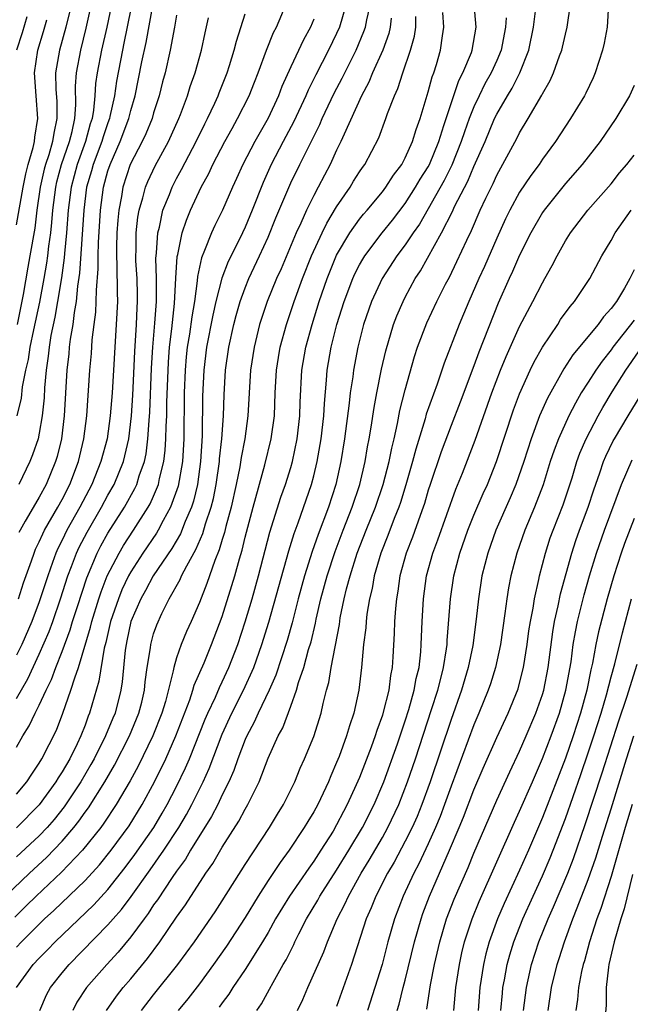
# Model space of a CAD drawing. Units: inches. Extents: x 2502000 to 2505000, y 1491000 to 1494000.
# Drawn here: x 2502225 to 2502279, y 1492362 to 1492448 of the extents above; entities that cross this region are included whole.
import ezdxf

# ---------------------------------------------------------------- set-up
doc = ezdxf.new("R2010")
doc.units = ezdxf.units.IN
doc.header["$MEASUREMENT"] = 0
doc.layers.add('LD25021491_2ft', color=230, linetype='Continuous')

msp = doc.modelspace()

# ---------------------------------------------------------------- linework, layer by layer
at = {"layer": 'LD25021491_2ft'}
for points, elevation in [([(2502233.608, 1492450.392), (2502232.896, 1492447), (2502232.44, 1492445), (2502232.057, 1492443), (2502231.925, 1492442.075), (2502231.86, 1492441), (2502231.745, 1492439.745), (2502231.611, 1492439), (2502231.456, 1492438.544), (2502231.035, 1492437), (2502230.302, 1492435), (2502229.778, 1492433), (2502229.538, 1492431), (2502229.392, 1492429), (2502229.212, 1492427.212), (2502229.187, 1492426.813), (2502228.94, 1492425.06), (2502228.595, 1492423), (2502228.359, 1492421.641), (2502228.023, 1492420.023), (2502227.862, 1492419), (2502227.784, 1492418.216), (2502227.6, 1492417), (2502227.463, 1492415.463), (2502227.418, 1492414.582), (2502227.259, 1492413), (2502227, 1492411.492), (2502226.893, 1492411), (2502226.41, 1492409.59), (2502226.187, 1492409), (2502225.22, 1492407)], 8486), ([(2502224.035, 1492371), (2502226.139, 1492373), (2502227.639, 1492374.361), (2502229, 1492375.799), (2502230.026, 1492377), (2502230.458, 1492377.542), (2502231, 1492378.332), (2502231.289, 1492378.711), (2502232.728, 1492381), (2502233.561, 1492382.439), (2502234.878, 1492385), (2502235.715, 1492387), (2502235.953, 1492387.953), (2502236.204, 1492389), (2502236.27, 1492389.731), (2502236.443, 1492391), (2502236.709, 1492392.709), (2502236.74, 1492393), (2502237, 1492393.928), (2502237.271, 1492394.729), (2502237.723, 1492395.723), (2502238.353, 1492397), (2502239.314, 1492398.686), (2502239.445, 1492399), (2502239.888, 1492399.888), (2502240.697, 1492401.302), (2502241.3, 1492402.699), (2502241.541, 1492403.541), (2502242.031, 1492405), (2502242.223, 1492405.777), (2502242.467, 1492407), (2502242.757, 1492409), (2502242.77, 1492409.23), (2502242.961, 1492411), (2502243.101, 1492413), (2502243.168, 1492414.833), (2502243.293, 1492417), (2502243.576, 1492419), (2502244.022, 1492421), (2502244.218, 1492421.782), (2502244.574, 1492423), (2502245, 1492424.188), (2502245.324, 1492425), (2502246.261, 1492427), (2502247, 1492428.624), (2502247.691, 1492430.309), (2502249, 1492433.385), (2502249.773, 1492435), (2502251.521, 1492438.479), (2502251.738, 1492439), (2502252.78, 1492441.22), (2502253.471, 1492442.529), (2502254.692, 1492445), (2502255.382, 1492446.618), (2502255.509, 1492447), (2502255.633, 1492447.633), (2502255.96, 1492449)], 8468), ([(2502225, 1492379.907), (2502225.9, 1492381), (2502226.334, 1492381.667), (2502227, 1492382.633), (2502227.224, 1492383), (2502228.49, 1492385.51), (2502229.066, 1492387), (2502229.772, 1492389), (2502230.097, 1492390.097), (2502230.427, 1492391), (2502231.477, 1492394.524), (2502231.582, 1492395), (2502232.199, 1492397), (2502232.396, 1492397.604), (2502232.946, 1492399), (2502233.972, 1492401), (2502234.353, 1492401.647), (2502235.239, 1492403), (2502236.517, 1492405), (2502236.692, 1492405.308), (2502237, 1492405.984), (2502237.421, 1492407), (2502237.519, 1492407.519), (2502237.891, 1492409), (2502238.013, 1492409.987), (2502238.074, 1492411), (2502238.089, 1492412.089), (2502238.143, 1492413), (2502238.16, 1492414.16), (2502238.294, 1492417.706), (2502238.397, 1492419), (2502238.601, 1492420.601), (2502238.836, 1492422.836), (2502238.943, 1492425.057), (2502239.067, 1492426.933), (2502239.116, 1492427.116), (2502239.502, 1492429), (2502239.87, 1492430.129), (2502240.231, 1492431), (2502241.149, 1492433), (2502241.811, 1492434.189), (2502242.185, 1492435), (2502243.228, 1492437), (2502243.853, 1492438.147), (2502244.345, 1492439), (2502245.349, 1492441), (2502245.809, 1492442.191), (2502246.141, 1492443), (2502246.88, 1492445), (2502247.479, 1492446.521), (2502247.733, 1492447), (2502248.591, 1492449)], 8474), ([(2502253.821, 1492449), (2502253.248, 1492447), (2502253, 1492446.443), (2502252.298, 1492445), (2502251.176, 1492442.824), (2502250.508, 1492441.492), (2502250.303, 1492441), (2502249.259, 1492438.741), (2502248.326, 1492437), (2502247.286, 1492435), (2502246.588, 1492433.412), (2502245.626, 1492431), (2502245, 1492429.514), (2502244.527, 1492428.527), (2502243.505, 1492426.494), (2502242.95, 1492425.05), (2502242.449, 1492423), (2502242.179, 1492421.821), (2502241.633, 1492419), (2502241.379, 1492417), (2502241.277, 1492414.723), (2502241.243, 1492411.243), (2502241.101, 1492409), (2502240.821, 1492407), (2502240.471, 1492405.528), (2502240.297, 1492405), (2502239.758, 1492403.758), (2502239.332, 1492402.669), (2502238.592, 1492401.408), (2502236.951, 1492399), (2502236.277, 1492397.723), (2502235.874, 1492397), (2502235.015, 1492395), (2502234.666, 1492393.334), (2502234.583, 1492393), (2502234.509, 1492392.509), (2502234.258, 1492389.742), (2502234.139, 1492389), (2502233.624, 1492387), (2502233.433, 1492386.567), (2502232.793, 1492385), (2502231.788, 1492383), (2502231.508, 1492382.492), (2502230.633, 1492381), (2502229.186, 1492378.814), (2502228.293, 1492377.708), (2502227.696, 1492377), (2502227, 1492376.263), (2502225, 1492374.439)], 8470), ([(2502225.053, 1492413), (2502225.439, 1492414.561), (2502225.54, 1492415.54), (2502225.834, 1492417), (2502226.058, 1492417.941), (2502226.206, 1492419), (2502226.516, 1492420.516), (2502227.05, 1492422.95), (2502227.429, 1492425), (2502227.655, 1492426.345), (2502227.744, 1492427), (2502227.833, 1492427.833), (2502227.997, 1492429), (2502228.099, 1492429.9), (2502228.183, 1492431), (2502228.432, 1492433), (2502228.534, 1492433.466), (2502228.947, 1492435), (2502229.63, 1492437), (2502229.86, 1492437.859), (2502230.096, 1492439), (2502230.195, 1492440.195), (2502230.172, 1492441.828), (2502230.25, 1492443), (2502230.619, 1492445), (2502231.099, 1492446.901), (2502231.567, 1492449)], 8488), ([(2502229.81, 1492449), (2502229.319, 1492447), (2502228.766, 1492445), (2502228.428, 1492443), (2502228.45, 1492441.55), (2502228.522, 1492440.522), (2502228.543, 1492439), (2502228.26, 1492437.74), (2502228.162, 1492437), (2502227.829, 1492435.829), (2502227.547, 1492435), (2502227.431, 1492434.569), (2502227.089, 1492433), (2502226.799, 1492431), (2502226.596, 1492429.404), (2502226.181, 1492427), (2502225.995, 1492426.005), (2502225.604, 1492423.604), (2502225.065, 1492421)], 8490), ([(2502225.179, 1492397), (2502225.617, 1492398.383), (2502226.307, 1492400.307), (2502226.54, 1492401), (2502226.673, 1492401.327), (2502227, 1492401.977), (2502227.307, 1492402.693), (2502227.465, 1492403), (2502228.626, 1492405), (2502229, 1492405.682), (2502229.665, 1492407), (2502230.414, 1492409), (2502230.899, 1492411), (2502231.159, 1492413), (2502231.426, 1492417), (2502231.555, 1492418.445), (2502231.636, 1492419.636), (2502231.795, 1492421), (2502231.938, 1492422.062), (2502231.987, 1492423), (2502231.989, 1492423.989), (2502232.149, 1492425.851), (2502232.134, 1492427), (2502232.169, 1492428.169), (2502232.362, 1492431), (2502232.617, 1492433), (2502233, 1492434.426), (2502233.184, 1492435), (2502234.075, 1492437), (2502234.828, 1492439), (2502235, 1492439.706), (2502235.381, 1492441), (2502235.977, 1492443.977), (2502236.339, 1492445.662), (2502237, 1492449.2)], 8482), ([(2502227.052, 1492361), (2502227.634, 1492362.366), (2502227.973, 1492363), (2502229, 1492364.275), (2502229.616, 1492365), (2502233, 1492368.467), (2502233.45, 1492369), (2502234.18, 1492369.82), (2502235.028, 1492370.971), (2502236.7, 1492373.299), (2502237.882, 1492375), (2502239.189, 1492377), (2502239.868, 1492378.132), (2502240.334, 1492379), (2502241.328, 1492381), (2502241.855, 1492382.146), (2502243, 1492385.156), (2502243.848, 1492387), (2502244.859, 1492389), (2502245.749, 1492391), (2502246.458, 1492393), (2502247.059, 1492394.941), (2502248.819, 1492401.181), (2502249.285, 1492402.714), (2502249.632, 1492403.632), (2502250.808, 1492407), (2502251, 1492407.744), (2502251.295, 1492409), (2502251.639, 1492411), (2502251.874, 1492413), (2502251.923, 1492414.077), (2502252.127, 1492416.127), (2502252.185, 1492417), (2502252.531, 1492419), (2502253.02, 1492421), (2502253.646, 1492423), (2502254.407, 1492425), (2502254.59, 1492425.41), (2502255, 1492426.216), (2502255.281, 1492426.719), (2502255.458, 1492427), (2502256.974, 1492429), (2502257.878, 1492430.122), (2502259, 1492431.576), (2502259.907, 1492433), (2502260.304, 1492433.696), (2502261, 1492434.796), (2502261.108, 1492435), (2502261.926, 1492437), (2502262.385, 1492438.385), (2502262.564, 1492439), (2502263, 1492440.33), (2502263.678, 1492442.322), (2502264.035, 1492443), (2502264.781, 1492444.781), (2502264.858, 1492445), (2502265.201, 1492447), (2502265.019, 1492449)], 8460), ([(2502235.94, 1492361), (2502237, 1492362.362), (2502239.118, 1492365), (2502240.571, 1492367), (2502242.378, 1492369.622), (2502243, 1492370.581), (2502245, 1492373.744), (2502247.137, 1492377), (2502247.828, 1492378.172), (2502248.347, 1492379), (2502249.339, 1492381), (2502249.817, 1492382.183), (2502250.184, 1492383), (2502251, 1492384.964), (2502251.656, 1492387), (2502251.833, 1492387.833), (2502252.127, 1492389), (2502252.32, 1492389.68), (2502252.529, 1492391), (2502253.241, 1492394.759), (2502253.32, 1492395.32), (2502253.667, 1492397), (2502253.866, 1492397.866), (2502254.171, 1492399), (2502254.789, 1492401), (2502255.569, 1492403), (2502256.384, 1492405), (2502257.068, 1492407), (2502257.591, 1492409), (2502257.815, 1492410.184), (2502258.029, 1492411), (2502258.335, 1492412.335), (2502258.534, 1492413.466), (2502259, 1492415.274), (2502259.812, 1492418.188), (2502260.079, 1492419), (2502260.878, 1492421.123), (2502261.76, 1492423), (2502262.529, 1492424.529), (2502262.855, 1492425.145), (2502263.513, 1492426.487), (2502264.373, 1492428.373), (2502264.782, 1492429.218), (2502265.558, 1492431), (2502266.043, 1492432.043), (2502266.672, 1492433.328), (2502267, 1492434.064), (2502268.748, 1492437.252), (2502269, 1492437.753), (2502269.759, 1492439), (2502270.947, 1492441.053), (2502271, 1492441.175), (2502271.666, 1492442.334), (2502271.969, 1492443), (2502272.477, 1492444.477), (2502272.678, 1492445), (2502272.744, 1492445.256), (2502273, 1492446.398), (2502273.152, 1492447), (2502273.444, 1492449)], 8454), ([(2502276.775, 1492449), (2502276.646, 1492447), (2502276.392, 1492445.608), (2502276.253, 1492445), (2502275.603, 1492443), (2502275.42, 1492442.58), (2502274.774, 1492441.226), (2502274.657, 1492441), (2502273.458, 1492439), (2502272.139, 1492437), (2502271, 1492435.449), (2502270.7, 1492435), (2502269.97, 1492434.03), (2502269, 1492432.557), (2502268.155, 1492431), (2502267.772, 1492430.228), (2502267, 1492428.535), (2502265.922, 1492426.078), (2502265.429, 1492425), (2502264.558, 1492423), (2502264.106, 1492421.894), (2502263.719, 1492421), (2502262.393, 1492417.607), (2502261.78, 1492415.78), (2502260.838, 1492413.162), (2502260.73, 1492412.73), (2502259.909, 1492410.091), (2502259.629, 1492409), (2502259.04, 1492406.96), (2502258.575, 1492405.425), (2502258.427, 1492405), (2502258.032, 1492404.032), (2502257.471, 1492402.529), (2502256.849, 1492401), (2502256.282, 1492399), (2502256.102, 1492397.899), (2502255.878, 1492397), (2502255.65, 1492395.65), (2502255.579, 1492395), (2502255.546, 1492394.454), (2502255.355, 1492393), (2502255.172, 1492391), (2502254.935, 1492389), (2502254.493, 1492387), (2502254.111, 1492385.888), (2502253.859, 1492385), (2502253.21, 1492383.21), (2502253, 1492382.673), (2502252.488, 1492381.512), (2502252.29, 1492381), (2502251.347, 1492379), (2502251, 1492378.375), (2502250.473, 1492377.528), (2502250.167, 1492377), (2502248.839, 1492375), (2502248.057, 1492373.943), (2502247, 1492372.346), (2502246.133, 1492371), (2502245, 1492369.117), (2502243.383, 1492366.617), (2502242.238, 1492365), (2502241, 1492363.328), (2502239.987, 1492362.012), (2502239.151, 1492361)], 8452), ([(2502225, 1492384.017), (2502225.57, 1492385), (2502226.127, 1492385.873), (2502226.647, 1492387), (2502227, 1492387.694), (2502227.587, 1492389), (2502228.054, 1492389.945), (2502228.436, 1492391), (2502229, 1492392.398), (2502229.706, 1492394.294), (2502229.91, 1492395), (2502230.329, 1492396.329), (2502231.156, 1492398.844), (2502232.064, 1492401), (2502232.381, 1492401.619), (2502233, 1492402.734), (2502234.437, 1492405), (2502235.357, 1492406.643), (2502235.52, 1492407), (2502235.741, 1492407.741), (2502236.19, 1492409), (2502236.332, 1492409.668), (2502236.499, 1492411), (2502236.605, 1492412.605), (2502236.671, 1492413.329), (2502236.824, 1492417.175), (2502236.922, 1492419), (2502237.107, 1492421.106), (2502237.236, 1492423), (2502237.249, 1492423.249), (2502237.244, 1492425), (2502237.2, 1492426.8), (2502237.213, 1492427), (2502237.253, 1492427.252), (2502237.359, 1492429), (2502237.497, 1492429.497), (2502237.814, 1492431), (2502238.375, 1492432.375), (2502238.607, 1492433), (2502239, 1492433.75), (2502239.447, 1492434.553), (2502240.713, 1492437), (2502241.462, 1492438.538), (2502241.708, 1492439), (2502242.348, 1492440.348), (2502242.641, 1492441), (2502242.734, 1492441.266), (2502243.428, 1492443), (2502243.635, 1492443.635), (2502244.051, 1492445), (2502244.236, 1492445.764), (2502245, 1492448.158)], 8476), ([(2502239, 1492448.059), (2502238.819, 1492447), (2502238.433, 1492445), (2502237.994, 1492443), (2502237.786, 1492442.214), (2502237.492, 1492441), (2502237, 1492439.51), (2502236.855, 1492439), (2502236.323, 1492437.677), (2502235.999, 1492437), (2502234.953, 1492435), (2502234.301, 1492433), (2502234.177, 1492432.177), (2502233.956, 1492431), (2502233.871, 1492430.129), (2502233.785, 1492429), (2502233.745, 1492427.745), (2502233.739, 1492427), (2502233.783, 1492426.217), (2502233.799, 1492423.799), (2502233.828, 1492423), (2502233.733, 1492421), (2502233.374, 1492415), (2502233.206, 1492413), (2502232.922, 1492411), (2502232.39, 1492409), (2502231.591, 1492407), (2502230.553, 1492405), (2502229.42, 1492403), (2502229, 1492402.126), (2502228.616, 1492401.384), (2502228.452, 1492401), (2502228.165, 1492400.165), (2502227.735, 1492399), (2502227, 1492396.724), (2502226.346, 1492395), (2502225.47, 1492393), (2502225, 1492392.055)], 8480), ([(2502225.019, 1492363), (2502226.474, 1492365), (2502227, 1492365.563), (2502227.72, 1492366.28), (2502228.393, 1492367), (2502231.771, 1492370.23), (2502233, 1492371.574), (2502234.51, 1492373.489), (2502235.368, 1492374.632), (2502237.007, 1492377), (2502237.755, 1492378.245), (2502238.189, 1492379), (2502239, 1492380.58), (2502239.783, 1492382.217), (2502240.12, 1492383), (2502241.516, 1492386.484), (2502241.74, 1492387), (2502242.398, 1492388.397), (2502242.753, 1492389.248), (2502243, 1492389.74), (2502243.58, 1492391), (2502244.346, 1492393), (2502245.004, 1492394.996), (2502245.606, 1492397), (2502246.175, 1492399), (2502247.169, 1492402.832), (2502248.123, 1492405.877), (2502248.534, 1492407), (2502249, 1492408.492), (2502249.145, 1492409), (2502249.559, 1492411), (2502249.787, 1492413), (2502249.815, 1492414.185), (2502249.967, 1492417), (2502250.315, 1492419), (2502250.857, 1492421), (2502251.479, 1492423), (2502252.167, 1492425), (2502252.398, 1492425.603), (2502253, 1492427.046), (2502254.146, 1492429), (2502255, 1492430.209), (2502255.352, 1492430.648), (2502255.664, 1492431), (2502257, 1492432.604), (2502257.303, 1492433), (2502257.959, 1492434.042), (2502258.698, 1492435), (2502259, 1492435.557), (2502259.643, 1492437), (2502259.944, 1492438.056), (2502260.288, 1492439), (2502261, 1492441.344), (2502261.349, 1492442.651), (2502261.489, 1492443), (2502261.722, 1492443.722), (2502262.086, 1492445), (2502262.248, 1492446.248), (2502262.371, 1492447), (2502262.291, 1492448.29)], 8462), ([(2502235, 1492448.588), (2502234.398, 1492445.602), (2502234.261, 1492445), (2502233.738, 1492442.262), (2502233.562, 1492441), (2502233.179, 1492439.179), (2502233.135, 1492439), (2502233, 1492438.644), (2502232.583, 1492437.417), (2502232.469, 1492437), (2502231.702, 1492435), (2502231.556, 1492434.444), (2502231.138, 1492433), (2502230.893, 1492431), (2502230.527, 1492425.473), (2502230.352, 1492424.352), (2502230.224, 1492423), (2502230.045, 1492422.045), (2502229.918, 1492421), (2502229.699, 1492419.699), (2502229.621, 1492419), (2502229.575, 1492418.425), (2502229.408, 1492417), (2502229.188, 1492413), (2502228.934, 1492411), (2502228.549, 1492409.451), (2502228.416, 1492409), (2502227.602, 1492407), (2502227, 1492405.889), (2502226.656, 1492405.344), (2502225.776, 1492403.776), (2502225.315, 1492403), (2502225.21, 1492402.791)], 8484), ([(2502232.888, 1492361), (2502233.75, 1492362.25), (2502234.333, 1492363), (2502235, 1492363.766), (2502236.472, 1492365.528), (2502237.538, 1492367), (2502239, 1492369.142), (2502239.781, 1492370.219), (2502241.576, 1492373), (2502242.163, 1492373.837), (2502243, 1492375.272), (2502244.451, 1492377.549), (2502245, 1492378.588), (2502245.247, 1492379), (2502246.225, 1492381), (2502247, 1492383.047), (2502247.883, 1492385), (2502248.283, 1492385.717), (2502249, 1492387.604), (2502249.491, 1492389), (2502249.669, 1492389.669), (2502250.119, 1492391), (2502250.549, 1492392.549), (2502250.767, 1492393.234), (2502251.148, 1492394.852), (2502251.215, 1492395.215), (2502251.622, 1492397), (2502252.165, 1492399), (2502252.857, 1492401.143), (2502253.557, 1492403), (2502254.354, 1492405), (2502255.022, 1492407), (2502255.493, 1492409), (2502255.706, 1492410.294), (2502255.853, 1492411), (2502256.021, 1492412.021), (2502256.266, 1492413.734), (2502256.502, 1492415), (2502256.928, 1492417.072), (2502257.3, 1492418.7), (2502257.977, 1492421), (2502258.261, 1492421.739), (2502258.806, 1492423), (2502259, 1492423.375), (2502259.874, 1492425), (2502260.322, 1492425.678), (2502262.175, 1492429), (2502263.119, 1492430.881), (2502263.318, 1492431.318), (2502264.469, 1492433.531), (2502265, 1492434.804), (2502265.974, 1492437), (2502266.813, 1492439), (2502267, 1492439.387), (2502267.928, 1492441), (2502268.34, 1492441.66), (2502269.006, 1492442.994), (2502269.797, 1492445), (2502270.219, 1492447), (2502270.386, 1492448.386)], 8456), ([(2502257.779, 1492447.779), (2502257.69, 1492447), (2502257.561, 1492446.439), (2502257.032, 1492445), (2502256.149, 1492443), (2502255.822, 1492442.178), (2502255.177, 1492441), (2502253.647, 1492437.647), (2502253.38, 1492437), (2502253, 1492436.228), (2502252.433, 1492435), (2502251.935, 1492434.065), (2502251.394, 1492433), (2502251, 1492432.279), (2502250.371, 1492431), (2502249.862, 1492429.862), (2502249.446, 1492429), (2502248.135, 1492425.865), (2502247.748, 1492425), (2502246.929, 1492423), (2502246.267, 1492421), (2502245.775, 1492419), (2502245.481, 1492417), (2502245.236, 1492413), (2502244.965, 1492411), (2502244.655, 1492409.345), (2502244.537, 1492408.537), (2502244.228, 1492407), (2502243.787, 1492405), (2502243.322, 1492403.323), (2502243.198, 1492402.802), (2502243, 1492402.189), (2502242.731, 1492401.269), (2502242.34, 1492400.34), (2502241.662, 1492398.338), (2502241, 1492396.667), (2502240.27, 1492395), (2502239.871, 1492394.129), (2502239.415, 1492393), (2502239, 1492391.824), (2502238.751, 1492391), (2502238.707, 1492390.707), (2502238.026, 1492388.027), (2502237.72, 1492387), (2502236.928, 1492385), (2502235.635, 1492382.364), (2502234.935, 1492381.065), (2502233.726, 1492379), (2502232.641, 1492377.36), (2502232.367, 1492377), (2502230.771, 1492375), (2502228.927, 1492373.073), (2502226.739, 1492371), (2502225.866, 1492370.133), (2502224.847, 1492369.153)], 8466), ([(2502225, 1492366.533), (2502225.436, 1492367), (2502227.468, 1492369), (2502228.266, 1492369.734), (2502231, 1492372.358), (2502232.264, 1492373.737), (2502233.281, 1492375), (2502234.849, 1492377.151), (2502236.004, 1492379), (2502237.086, 1492381), (2502238.053, 1492383), (2502238.947, 1492385), (2502240.163, 1492388.163), (2502240.439, 1492389), (2502240.556, 1492389.444), (2502241.403, 1492391.403), (2502242.056, 1492393), (2502243, 1492395.463), (2502243.843, 1492398.156), (2502244.092, 1492399), (2502244.496, 1492400.496), (2502244.734, 1492401.266), (2502245, 1492402.39), (2502245.687, 1492405), (2502246.723, 1492408.723), (2502247.282, 1492411), (2502247.552, 1492413), (2502247.629, 1492415), (2502247.738, 1492417), (2502247.906, 1492418.094), (2502248.066, 1492419), (2502248.616, 1492421), (2502249.288, 1492423), (2502250.023, 1492425), (2502250.812, 1492427), (2502251.72, 1492429), (2502252.141, 1492429.859), (2502253, 1492431.271), (2502254.188, 1492433), (2502254.485, 1492433.515), (2502255, 1492434.34), (2502255.263, 1492434.737), (2502255.464, 1492435), (2502256.678, 1492437.322), (2502257.298, 1492439), (2502257.446, 1492439.446), (2502258.044, 1492441), (2502258.353, 1492441.646), (2502258.788, 1492443), (2502259.47, 1492445), (2502259.796, 1492446.204), (2502259.91, 1492447), (2502259.932, 1492447.932)], 8464), ([(2502225, 1492388.273), (2502225.998, 1492390.002), (2502227, 1492392.147), (2502227.856, 1492394.144), (2502228.173, 1492395), (2502228.867, 1492397), (2502229.505, 1492399), (2502229.828, 1492399.828), (2502230.257, 1492401), (2502230.492, 1492401.508), (2502231.173, 1492402.827), (2502232.44, 1492405), (2502233, 1492406.054), (2502233.534, 1492407), (2502234.351, 1492409), (2502234.486, 1492409.514), (2502234.821, 1492411), (2502235.068, 1492413), (2502235.193, 1492414.807), (2502235.36, 1492418.64), (2502235.502, 1492421), (2502235.552, 1492422.448), (2502235.591, 1492423), (2502235.59, 1492423.59), (2502235.544, 1492425), (2502235.455, 1492426.545), (2502235.443, 1492427), (2502235.467, 1492427.467), (2502235.481, 1492429), (2502235.628, 1492430.373), (2502235.742, 1492431), (2502236.066, 1492432.066), (2502236.29, 1492433), (2502236.492, 1492433.508), (2502237.138, 1492434.862), (2502238.306, 1492437), (2502239.211, 1492439), (2502239.358, 1492439.358), (2502239.97, 1492441), (2502240.198, 1492441.802), (2502240.627, 1492443), (2502241.17, 1492445), (2502241.496, 1492446.504), (2502241.808, 1492447.808)], 8478), ([(2502251, 1492447.711), (2502250.715, 1492447), (2502250.108, 1492445.892), (2502249, 1492443.529), (2502248.205, 1492441.795), (2502247.907, 1492441), (2502247, 1492439.052), (2502245.838, 1492437), (2502244.802, 1492435), (2502244.243, 1492433.757), (2502243.881, 1492433), (2502243.014, 1492431), (2502242.349, 1492429.651), (2502242.059, 1492429), (2502241.452, 1492427.452), (2502241.176, 1492426.824), (2502240.825, 1492425.175), (2502240.802, 1492424.802), (2502240.565, 1492423), (2502240.339, 1492421.661), (2502240.138, 1492420.138), (2502239.943, 1492419), (2502239.85, 1492418.15), (2502239.753, 1492417), (2502239.681, 1492415), (2502239.629, 1492411), (2502239.509, 1492409), (2502239.141, 1492406.859), (2502238.486, 1492405), (2502237.844, 1492403.844), (2502237.408, 1492403), (2502237.259, 1492402.741), (2502236.062, 1492401), (2502235, 1492399.348), (2502234.81, 1492399), (2502234.231, 1492397.769), (2502233.918, 1492397), (2502233.232, 1492395), (2502232.813, 1492393.187), (2502232.672, 1492392.672), (2502232.218, 1492389.782), (2502231.401, 1492387), (2502231.278, 1492386.722), (2502231, 1492385.95), (2502230.63, 1492385), (2502230.303, 1492384.303), (2502229.656, 1492383), (2502229, 1492381.865), (2502228.652, 1492381.348), (2502228.452, 1492381), (2502227, 1492378.98), (2502225, 1492376.953)], 8472), ([(2502225, 1492429.703), (2502225.583, 1492433), (2502225.823, 1492434.177), (2502226.035, 1492435), (2502226.471, 1492436.471), (2502226.583, 1492437), (2502226.611, 1492437.389), (2502226.883, 1492439), (2502226.717, 1492441), (2502226.58, 1492443), (2502226.886, 1492445), (2502227.377, 1492446.623), (2502227.652, 1492447.652)], 8492), ([(2502225.9, 1492447.9), (2502225.489, 1492446.511), (2502225.006, 1492445)], 8494), ([(2502267.817, 1492447.817), (2502267.774, 1492447), (2502267.392, 1492445), (2502267, 1492444.078), (2502266.516, 1492443), (2502265.966, 1492442.034), (2502265.451, 1492441), (2502265, 1492440.032), (2502264.592, 1492439), (2502264.166, 1492437.834), (2502263.9, 1492437), (2502263.068, 1492434.932), (2502262.403, 1492433.597), (2502260.233, 1492429.767), (2502259.694, 1492429), (2502259, 1492427.96), (2502258.271, 1492427), (2502256.989, 1492425.011), (2502256.057, 1492423), (2502255.356, 1492421), (2502254.853, 1492419), (2502254.481, 1492417), (2502254.415, 1492416.415), (2502254.195, 1492415), (2502254.107, 1492414.107), (2502253.691, 1492411), (2502253.36, 1492409), (2502252.925, 1492407), (2502252.283, 1492405), (2502251.373, 1492402.627), (2502250.857, 1492401.143), (2502250.193, 1492399), (2502249.643, 1492397), (2502249.109, 1492394.891), (2502248.663, 1492393.338), (2502247.671, 1492390.33), (2502247.09, 1492389), (2502246.148, 1492387), (2502245.797, 1492386.203), (2502245.139, 1492385), (2502245, 1492384.677), (2502244.371, 1492383), (2502244.022, 1492381.979), (2502243.58, 1492381), (2502243, 1492379.848), (2502242.598, 1492379), (2502242.056, 1492377.944), (2502240.226, 1492375), (2502239.775, 1492374.225), (2502239, 1492373.177), (2502238.612, 1492372.612), (2502237.331, 1492370.669), (2502237, 1492370.218), (2502236.523, 1492369.477), (2502236.155, 1492369), (2502235, 1492367.426), (2502233.907, 1492366.092), (2502232.9, 1492365), (2502231.132, 1492363), (2502230.296, 1492361.705), (2502229.941, 1492361)], 8458), ([(2502279, 1492441.886), (2502278.604, 1492441), (2502277.411, 1492439), (2502276.033, 1492437), (2502274.456, 1492435), (2502273, 1492433.328), (2502271.14, 1492431), (2502271, 1492430.797), (2502269.97, 1492429), (2502269, 1492427.065), (2502268.381, 1492425.619), (2502268.084, 1492425), (2502267.13, 1492422.87), (2502265.432, 1492418.568), (2502265, 1492417.386), (2502263.796, 1492414.204), (2502263, 1492412.17), (2502262.137, 1492409.863), (2502261.163, 1492407), (2502261, 1492406.493), (2502260.671, 1492405.329), (2502260.562, 1492405), (2502260.298, 1492404.298), (2502259.624, 1492402.376), (2502259.077, 1492401), (2502258.533, 1492399), (2502258.348, 1492397.651), (2502258.231, 1492397), (2502258.141, 1492396.141), (2502258.068, 1492395), (2502258.04, 1492393.96), (2502257.922, 1492391.922), (2502257.854, 1492391), (2502257.707, 1492390.294), (2502257.55, 1492389), (2502257.081, 1492387.081), (2502257, 1492386.821), (2502256.51, 1492385.49), (2502256.366, 1492385), (2502256.009, 1492384.009), (2502255, 1492381.377), (2502254.719, 1492380.719), (2502253.934, 1492379), (2502253.606, 1492378.395), (2502253, 1492377.213), (2502252.685, 1492376.685), (2502251.625, 1492375), (2502251, 1492374.048), (2502250.556, 1492373.444), (2502248.872, 1492371), (2502247.662, 1492369), (2502247, 1492367.817), (2502246.52, 1492367), (2502245, 1492364.565), (2502243.935, 1492363), (2502243.579, 1492362.422), (2502243, 1492361.665), (2502242.728, 1492361.272)], 8450), ([(2502246.033, 1492361), (2502246.43, 1492361.57), (2502247.142, 1492362.858), (2502247.442, 1492363.442), (2502248.32, 1492365), (2502248.577, 1492365.423), (2502249.247, 1492366.753), (2502249.354, 1492367), (2502249.703, 1492367.703), (2502250.377, 1492369), (2502251.356, 1492370.645), (2502251.539, 1492371), (2502253, 1492373.266), (2502254.07, 1492375), (2502255.257, 1492377), (2502256.267, 1492379), (2502257.124, 1492381), (2502258.312, 1492384.312), (2502259, 1492386.32), (2502259.316, 1492387.316), (2502259.788, 1492389), (2502259.965, 1492390.035), (2502260.206, 1492391), (2502260.359, 1492392.36), (2502260.403, 1492393), (2502260.471, 1492395), (2502260.583, 1492397), (2502260.869, 1492399), (2502261.414, 1492401), (2502261.843, 1492402.157), (2502263.41, 1492406.59), (2502264.001, 1492408.001), (2502265.125, 1492410.875), (2502266.57, 1492415), (2502267.327, 1492417), (2502267.809, 1492418.191), (2502269, 1492420.828), (2502270.154, 1492423), (2502271, 1492424.648), (2502271.21, 1492425), (2502271.842, 1492426.158), (2502272.277, 1492427), (2502273, 1492428.297), (2502273.433, 1492429), (2502274.974, 1492431), (2502277, 1492433.307), (2502277.746, 1492434.254), (2502278.373, 1492435), (2502279, 1492435.812)], 8448), ([(2502249.585, 1492361), (2502250.046, 1492361.954), (2502250.472, 1492363), (2502251.871, 1492366.129), (2502252.191, 1492367), (2502253.048, 1492369), (2502253.715, 1492370.285), (2502254.022, 1492371), (2502255.155, 1492373), (2502255.856, 1492374.144), (2502257, 1492376.115), (2502257.486, 1492377), (2502258.427, 1492379), (2502259.206, 1492381), (2502259.883, 1492383), (2502261.307, 1492387.307), (2502261.836, 1492389), (2502262.141, 1492390.14), (2502262.344, 1492391), (2502262.607, 1492392.607), (2502262.651, 1492393), (2502262.663, 1492393.337), (2502262.943, 1492397), (2502263.246, 1492399), (2502263.773, 1492401), (2502264.473, 1492403), (2502265, 1492404.317), (2502265.804, 1492406.196), (2502266.176, 1492407), (2502266.99, 1492409.01), (2502268.475, 1492413.525), (2502269, 1492414.93), (2502269.931, 1492417), (2502270.278, 1492417.722), (2502271, 1492419.01), (2502272.328, 1492421), (2502272.585, 1492421.415), (2502273.424, 1492422.576), (2502273.792, 1492423), (2502275.14, 1492425), (2502276.196, 1492427), (2502277, 1492428.349), (2502277.347, 1492429), (2502278.753, 1492431)], 8446), ([(2502279, 1492425.771), (2502278.641, 1492425), (2502278.166, 1492424.166), (2502277.464, 1492423), (2502277, 1492422.38), (2502276.332, 1492421.668), (2502275.856, 1492421), (2502273.663, 1492418.337), (2502272.876, 1492417.124), (2502271.439, 1492414.561), (2502270.751, 1492413), (2502269.995, 1492411), (2502269.359, 1492409), (2502268.673, 1492407), (2502268.18, 1492405.82), (2502266.913, 1492403), (2502266.207, 1492401), (2502265.709, 1492399), (2502265.393, 1492397), (2502265.206, 1492395.206), (2502264.905, 1492392.905), (2502264.509, 1492391), (2502263.918, 1492389), (2502263, 1492386.429), (2502261.176, 1492381), (2502260.451, 1492379), (2502260.032, 1492377.968), (2502259.601, 1492377), (2502259, 1492375.79), (2502258.031, 1492373.969), (2502257.453, 1492373), (2502256.417, 1492371), (2502256.026, 1492369.974), (2502255.591, 1492369), (2502254.294, 1492365), (2502253.424, 1492362.575), (2502253, 1492361.345)], 8444), ([(2502279, 1492421.381), (2502277.156, 1492419), (2502277, 1492418.773), (2502276.211, 1492417.789), (2502275.667, 1492417), (2502275, 1492415.954), (2502274.393, 1492415), (2502273.876, 1492414.124), (2502273.307, 1492413), (2502272.387, 1492411), (2502272.007, 1492409.993), (2502271.681, 1492409), (2502271.046, 1492406.954), (2502270.302, 1492405), (2502269.449, 1492403), (2502268.744, 1492401), (2502268.244, 1492399), (2502268.04, 1492397.96), (2502267.882, 1492397), (2502267.715, 1492395.715), (2502267.315, 1492393), (2502266.891, 1492391), (2502266.441, 1492389.559), (2502266.25, 1492389), (2502265.443, 1492387), (2502265, 1492385.973), (2502263, 1492380.6), (2502262.433, 1492379), (2502262.042, 1492377.959), (2502261.643, 1492377), (2502261, 1492375.561), (2502260.187, 1492373.813), (2502259.745, 1492373), (2502258.805, 1492371), (2502258.049, 1492369), (2502257.489, 1492367), (2502256.979, 1492365.021), (2502255.698, 1492361)], 8442), ([(2502258.301, 1492361), (2502258.466, 1492361.534), (2502258.826, 1492363), (2502259, 1492363.646), (2502259.81, 1492367), (2502260.376, 1492369), (2502260.541, 1492369.46), (2502261.129, 1492371), (2502262.877, 1492375), (2502263.719, 1492377), (2502264.092, 1492377.908), (2502265, 1492380.277), (2502265.815, 1492382.185), (2502267, 1492384.853), (2502267.995, 1492387), (2502268.867, 1492389.133), (2502269, 1492389.606), (2502269.347, 1492391), (2502269.655, 1492393), (2502269.811, 1492394.19), (2502269.936, 1492395), (2502270.171, 1492396.171), (2502270.3, 1492397), (2502270.687, 1492398.687), (2502270.746, 1492399), (2502271.254, 1492401), (2502271.68, 1492402.32), (2502271.92, 1492403), (2502272.793, 1492405.208), (2502273.58, 1492407.58), (2502274.013, 1492409), (2502274.275, 1492409.725), (2502274.817, 1492411), (2502275.861, 1492413), (2502276.27, 1492413.73), (2502277.1, 1492415.1), (2502278.292, 1492417), (2502279.397, 1492418.603)], 8440), ([(2502260.885, 1492361.115), (2502261.219, 1492363.219), (2502261.564, 1492365), (2502262.013, 1492367), (2502262.614, 1492369), (2502263.283, 1492370.717), (2502264.493, 1492373.507), (2502265, 1492374.746), (2502267, 1492379.397), (2502268.134, 1492381.866), (2502269, 1492383.658), (2502269.582, 1492385), (2502270.424, 1492387), (2502271, 1492388.627), (2502271.111, 1492389), (2502271.496, 1492391), (2502271.898, 1492394.102), (2502272.054, 1492395), (2502272.375, 1492396.375), (2502272.582, 1492397.418), (2502273.555, 1492401), (2502273.907, 1492402.093), (2502274.234, 1492403), (2502274.989, 1492405), (2502275.479, 1492406.521), (2502276.019, 1492408.019), (2502276.344, 1492409), (2502276.534, 1492409.466), (2502277.186, 1492410.814), (2502277.291, 1492411), (2502278.48, 1492413), (2502281, 1492417.119)], 8438), ([(2502263.244, 1492361), (2502263.426, 1492363), (2502263.734, 1492365), (2502263.958, 1492366.042), (2502264.185, 1492367), (2502264.837, 1492369), (2502265.467, 1492370.533), (2502268.551, 1492377.448), (2502269, 1492378.419), (2502270.111, 1492381), (2502271, 1492383.02), (2502271.755, 1492385), (2502272.472, 1492387), (2502273.048, 1492389), (2502273.494, 1492391.494), (2502273.693, 1492393), (2502273.879, 1492394.121), (2502274.06, 1492395), (2502274.646, 1492397.354), (2502275.115, 1492399), (2502275.724, 1492401), (2502276.43, 1492403), (2502277.901, 1492407), (2502278.851, 1492409.149)], 8436), ([(2502279, 1492404.008), (2502278.173, 1492401.827), (2502277.875, 1492401), (2502277.225, 1492399), (2502276.657, 1492397), (2502275.897, 1492394.102), (2502275.663, 1492393), (2502275.362, 1492391.362), (2502275.22, 1492390.78), (2502274.861, 1492389), (2502274.318, 1492387), (2502273.672, 1492385), (2502273, 1492383.049), (2502271, 1492377.858), (2502269.782, 1492375), (2502269, 1492373.249), (2502267.647, 1492370.352), (2502267.058, 1492369), (2502266.332, 1492367), (2502266.048, 1492365.952), (2502265.834, 1492365), (2502265.526, 1492363), (2502265.373, 1492361)], 8434), ([(2502267.36, 1492361), (2502267.489, 1492362.511), (2502267.544, 1492363), (2502267.678, 1492363.678), (2502267.905, 1492365), (2502268.134, 1492365.866), (2502268.485, 1492367), (2502269.276, 1492369), (2502270.177, 1492371), (2502271, 1492372.774), (2502271.671, 1492374.329), (2502271.945, 1492375), (2502273, 1492377.771), (2502274.359, 1492381.641), (2502275, 1492383.533), (2502275.479, 1492385), (2502276.118, 1492387), (2502276.589, 1492388.589), (2502277, 1492390.181), (2502277.31, 1492391.31), (2502277.983, 1492394.017), (2502278.772, 1492397)], 8432), ([(2502269.352, 1492361), (2502269.598, 1492363), (2502270.041, 1492365), (2502270.69, 1492367), (2502271.481, 1492369), (2502271.947, 1492370.053), (2502273.203, 1492373), (2502273.709, 1492374.291), (2502274.738, 1492377.262), (2502276.217, 1492381.782), (2502277.673, 1492386.327), (2502278.381, 1492388.381), (2502279.272, 1492391.272)], 8430), ([(2502271.496, 1492361), (2502271.794, 1492363), (2502272.275, 1492365), (2502272.459, 1492365.542), (2502272.913, 1492367), (2502273.644, 1492369), (2502274.042, 1492369.958), (2502275, 1492372.456), (2502275.659, 1492374.341), (2502276.235, 1492376.235), (2502277, 1492378.64), (2502278.334, 1492383), (2502278.996, 1492385.004)], 8428), ([(2502278.852, 1492379), (2502278.238, 1492377), (2502277, 1492372.709), (2502276.104, 1492369.896), (2502275.762, 1492369), (2502275.098, 1492367), (2502274.657, 1492365.343), (2502274.548, 1492365), (2502274.412, 1492364.412), (2502274.156, 1492363), (2502274.06, 1492361.94), (2502273.91, 1492361)], 8426), ([(2502278.879, 1492372.879), (2502278.13, 1492369.869), (2502277.848, 1492369), (2502277.266, 1492367), (2502276.813, 1492365), (2502276.774, 1492364.774), (2502276.58, 1492363), (2502276.555, 1492361.445), (2502276.48, 1492360.48), (2502276.49, 1492359), (2502276.524, 1492357.475), (2502276.509, 1492357), (2502276.522, 1492356.522), (2502276.724, 1492353), (2502276.957, 1492351), (2502277.483, 1492349.483), (2502277.632, 1492349), (2502278.158, 1492348.157), (2502278.642, 1492347), (2502279, 1492346.403)], 8424)]:
    msp.add_lwpolyline(points, dxfattribs=dict(at, elevation=elevation))

doc.saveas('drawing.dxf')
